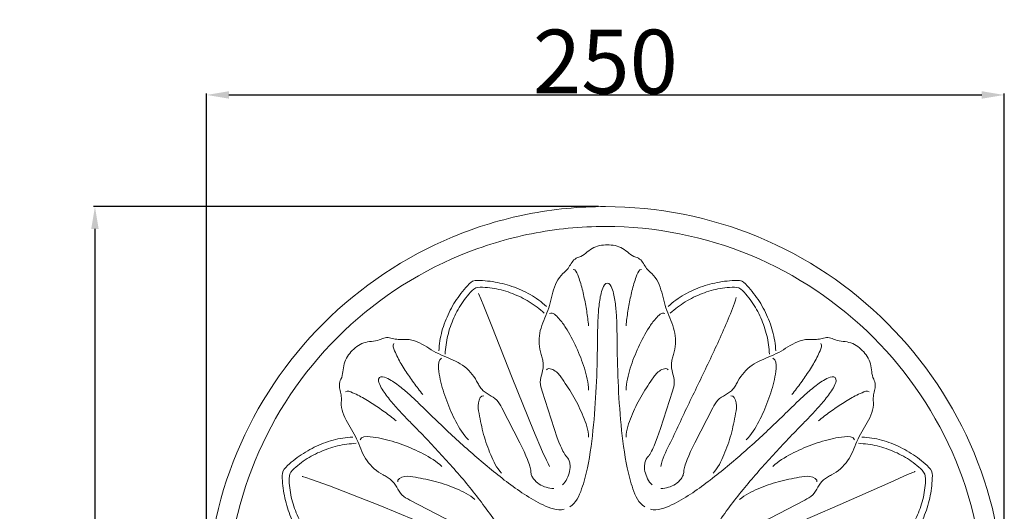
# Model space of a CAD drawing. Units: millimetres. Extents: x 0 to 1849, y -1 to 1596.
# Drawn here: x 776 to 1085, y 366 to 520 of the extents above; entities that cross this region are included whole.
import ezdxf

# ---------------------------------------------------------------- set-up
doc = ezdxf.new("R2010")
doc.units = ezdxf.units.MM
doc.header["$MEASUREMENT"] = 0
doc.layers.get('0').update_dxf_attribs({"lineweight": 5})
doc.styles.add('Arial', font='arial.ttf')
doc.styles.add('Arial Îáû÷íûé', font='arial.ttf')
doc.dimstyles.new('Dimension Style 01', dxfattribs={"dimtxt": 20, "dimasz": 7, "dimexe": 0.5, "dimexo": 0.5, "dimgap": 0.25, "dimtad": 1, "dimtoh": 1, "dimdec": 0, "dimzin": 1, "dimdsep": 46, "dimtxsty": 'Arial', "dimcen": 0.5, "dimazin": 0, "dimtfac": 1, "dimtdec": 4, "dimtix": 1, "dimtmove": 1, "dimatfit": 3, "dimfxl": 1, "dimtolj": 1, "dimtzin": 1, "dimarcsym": 0})

# ---------------------------------------------------------------- blocks, each defined once
blk = doc.blocks.new('*D13')
at = {"color": 0, "lineweight": -2, "transparency": 16777216}
for p, q in [((957.65, 461.26), (799.3, 461.26)), ((799.8, 454.26), (799.8, 218.28)), ((960.82, 211.28), (799.3, 211.28))]:
    blk.add_line(p, q, dxfattribs=at)
at = {"color": 0, "lineweight": 50, "transparency": 16777216}
for points in [[(798.63, 454.26), (800.97, 454.26), (799.8, 461.26)], [(798.63, 218.28), (800.97, 218.28), (799.8, 211.28)]]:
    blk.add_solid(points, dxfattribs=at)
at = {"layer": 'Defpoints', "color": 0, "lineweight": 50, "transparency": 16777216}
for p in [(958.15, 461.26), (799.8, 211.28), (961.32, 211.28)]:
    blk.add_point(p, dxfattribs=at)
at = {"color": 0, "transparency": 16777216, "insert": (789.34, 336.27), "char_height": 20, "attachment_point": 5, "rotation": 90, "style": 'Arial Îáû÷íûé'}
blk.add_mtext('\\A1;250', dxfattribs=at)
blk = doc.blocks.new('*D14')
at = {"color": 0, "lineweight": -2, "transparency": 16777216}
for p, q in [((834.8, 333.55), (834.8, 496.76)), ((841.8, 496.26), (1077.73, 496.26)), ((1084.73, 333.55), (1084.73, 496.76))]:
    blk.add_line(p, q, dxfattribs=at)
at = {"color": 0, "lineweight": 50, "transparency": 16777216}
for points in [[(841.8, 497.43), (841.8, 495.09), (834.8, 496.26)], [(1077.73, 497.43), (1077.73, 495.09), (1084.73, 496.26)]]:
    blk.add_solid(points, dxfattribs=at)
at = {"layer": 'Defpoints', "color": 0, "lineweight": 50, "transparency": 16777216}
for p in [(1084.73, 496.26), (834.8, 333.05), (1084.73, 333.05)]:
    blk.add_point(p, dxfattribs=at)
at = {"color": 0, "transparency": 16777216, "insert": (959.77, 506.72), "char_height": 20, "attachment_point": 5, "style": 'Arial Îáû÷íûé'}
blk.add_mtext('\\A1;250', dxfattribs=at)
blk = doc.blocks.new('R-041_250_250')
at = {"color": 0}
for points in [[(-17.48, 43.56), (-17.95, 44.48), (-18.48, 45.56), (-19.67, 48.16), (-22.51, 54.79), (-29.19, 71.32), (-35.6, 87.53), (-38.1, 93.76), (-39.07, 96.09), (-39.82, 97.79)], [(-19.81, 67.14), (-16.1, 55.44), (-15.07, 52.54), (-14.55, 51.21), (-14.04, 49.99), (-13.79, 49.42), (-13.54, 48.9), (-13.3, 48.41), (-13.06, 47.96), (-12.94, 47.75), (-12.82, 47.55), (-12.7, 47.36), (-12.59, 47.19), (-12.47, 47.03), (-12.36, 46.88), (-12.3, 46.81), (-12.25, 46.74), (-12.19, 46.68), (-12.14, 46.62)], [(13.33, 46.62), (13.39, 46.68), (13.44, 46.74), (13.5, 46.81), (13.55, 46.88), (13.66, 47.03), (13.78, 47.19), (13.89, 47.36), (14.01, 47.55), (14.13, 47.75), (14.25, 47.96), (14.49, 48.41), (14.73, 48.9), (14.98, 49.42), (15.23, 49.99), (15.74, 51.21), (16.26, 52.54), (17.29, 55.44), (21, 67.14)], [(-23.36, 41.97), (-23.37, 42.05), (-23.37, 42.13), (-23.38, 42.22), (-23.39, 42.31), (-23.42, 42.49), (-23.45, 42.69), (-23.49, 42.89), (-23.54, 43.11), (-23.6, 43.33), (-23.66, 43.56), (-23.81, 44.05), (-23.98, 44.57), (-24.18, 45.12), (-24.4, 45.7), (-24.9, 46.92), (-25.48, 48.22), (-26.8, 51.01), (-32.45, 61.9)], [(33.64, 61.9), (27.99, 51.01), (26.67, 48.22), (26.09, 46.92), (25.59, 45.7), (25.37, 45.12), (25.17, 44.57), (25, 44.05), (24.85, 43.56), (24.79, 43.33), (24.73, 43.11), (24.68, 42.89), (24.64, 42.69), (24.61, 42.49), (24.58, 42.31), (24.57, 42.22), (24.56, 42.13), (24.56, 42.05), (24.55, 41.97)], [(-42.96, 19.07), (-43.38, 19.32), (-43.84, 19.59), (-44.89, 20.16), (-46.1, 20.78), (-47.46, 21.44), (-50.57, 22.89), (-54.11, 24.47), (-70.73, 31.37), (-86.48, 37.45), (-92.06, 39.47), (-93.93, 40.1), (-94.59, 40.3), (-94.85, 40.37), (-94.96, 40.4), (-95.06, 40.42)], [(44.16, 19.07), (46.32, 19.92), (49.13, 21.07), (56.25, 24.09), (73.56, 31.66), (89.4, 38.67), (94.69, 41), (96.3, 41.7), (96.81, 41.91), (96.98, 41.98), (97.04, 42), (97.09, 42.02)], [(-61.31, 33.04), (-50.41, 27.39), (-47.63, 26.07), (-46.32, 25.5), (-45.1, 25), (-44.52, 24.77), (-43.98, 24.58), (-43.46, 24.4), (-42.97, 24.26), (-42.74, 24.19), (-42.51, 24.14), (-42.3, 24.09), (-42.09, 24.05), (-41.9, 24.01), (-41.71, 23.99), (-41.62, 23.98), (-41.54, 23.97), (-41.45, 23.96), (-41.37, 23.96)], [(42.56, 23.96), (42.64, 23.96), (42.73, 23.97), (42.81, 23.98), (42.9, 23.99), (43.09, 24.01), (43.29, 24.05), (43.49, 24.09), (43.7, 24.14), (43.93, 24.19), (44.16, 24.26), (44.65, 24.4), (45.17, 24.58), (45.72, 24.77), (46.29, 25), (47.51, 25.5), (48.82, 26.07), (51.6, 27.39), (62.5, 33.04)]]:
    blk.add_lwpolyline(points, dxfattribs=at)
for points, knots in [([(0, -125.01), (-16.37, -125.01), (-49.1, -118.54), (-90.68, -90.68), (-118.54, -49.1), (-128.24, 0), (-118.54, 49.1), (-90.68, 90.68), (-56.03, 113.89), (-24.55, 123.41), (8.18, 126.61), (49.1, 118.55), (90.68, 90.68), (118.54, 49.1), (128.24, 0), (118.54, -49.1), (90.68, -90.68), (49.1, -118.54), (16.37, -125.01), (0, -125.01)], [0, 0, 0, 0, 0.0625, 0.125, 0.1875, 0.25, 0.3125, 0.375, 0.4375, 0.46875, 0.5, 0.5625, 0.625, 0.6875, 0.75, 0.8125, 0.875, 0.9375, 1, 1, 1, 1]), ([(0, -118.78), (-15.55, -118.78), (-46.65, -112.64), (-86.16, -86.16), (-112.64, -46.65), (-121.85, 0), (-112.64, 46.65), (-86.16, 86.17), (-53.24, 108.21), (-23.33, 117.26), (7.78, 120.3), (46.65, 112.64), (86.16, 86.16), (112.64, 46.65), (121.85, 0), (112.64, -46.65), (86.16, -86.16), (46.65, -112.64), (15.55, -118.78), (0, -118.78)], [0, 0, 0, 0, 0.0625, 0.125, 0.1875, 0.25, 0.3125, 0.375, 0.4375, 0.46875, 0.5, 0.5625, 0.625, 0.6875, 0.75, 0.8125, 0.875, 0.9375, 1, 1, 1, 1]), ([(-8.3, 109.17), (-6.74, 109.69), (-5.01, 111.69), (-1.89, 112.88), (-0.23, 113), (0.6, 113.01)], [0, 0, 0, 0, 0.5, 0.75, 1, 1, 1, 1]), ([(9.49, 109.17), (7.93, 109.69), (6.21, 111.69), (3.08, 112.88), (1.42, 113), (0.6, 113.01)], [0, 0, 0, 0, 0.5, 0.75, 1, 1, 1, 1]), ([(-5.27, 87.65), (-5.42, 89.2), (-5.82, 92.3), (-6.7, 96.85), (-7.62, 100.75), (-8.65, 103.46), (-9.35, 105.32), (-10.1, 105.34)], [0, 0, 0, 0, 0.25, 0.5, 0.75, 0.875, 1, 1, 1, 1]), ([(6.46, 87.65), (6.62, 89.2), (7.01, 92.3), (7.89, 96.85), (8.81, 100.75), (9.84, 103.46), (10.55, 105.32), (11.29, 105.34)], [0, 0, 0, 0, 0.25, 0.5, 0.75, 0.875, 1, 1, 1, 1]), ([(-41.61, 101.63), (-40.61, 101.93), (-38.47, 101.83), (-34.32, 101.44), (-29.22, 100.15), (-23.44, 97.62), (-20.03, 95.14), (-18.48, 93.74)], [0, 0, 0, 0, 0.125, 0.25, 0.5, 0.75, 1, 1, 1, 1]), ([(-13.31, 104), (-15, 102.57), (-16.3, 99.23), (-17.22, 94.85), (-18.69, 90.6), (-21.16, 85.46), (-20.8, 80.78), (-20.15, 78.65)], [0, 0, 0, 0, 0.25, 0.375, 0.5, 0.75, 1, 1, 1, 1]), ([(14.5, 104), (16.19, 102.57), (17.49, 99.23), (18.41, 94.85), (19.88, 90.6), (22.36, 85.46), (21.99, 80.78), (21.34, 78.65)], [0, 0, 0, 0, 0.25, 0.375, 0.5, 0.75, 1, 1, 1, 1]), ([(42.81, 101.63), (41.8, 101.93), (39.66, 101.83), (35.52, 101.44), (30.41, 100.15), (24.63, 97.62), (21.22, 95.14), (19.67, 93.74)], [0, 0, 0, 0, 0.125, 0.25, 0.5, 0.75, 1, 1, 1, 1]), ([(-41.42, 101.71), (-42.34, 101.21), (-43.79, 99.63), (-46.44, 96.42), (-49.14, 91.9), (-51.44, 86.03), (-52.09, 81.86), (-52.2, 79.77)], [0, 0, 0, 0, 0.125, 0.25, 0.5, 0.75, 1, 1, 1, 1]), ([(-40.59, 99.53), (-41.44, 99.06), (-42.82, 97.6), (-45.26, 94.53), (-47.66, 90.21), (-49.59, 84.61), (-50.12, 80.69), (-50.22, 78.73)], [0, 0, 0, 0, 0.125, 0.25, 0.5, 0.75, 1, 1, 1, 1]), ([(-40.67, 99.5), (-39.73, 99.78), (-37.72, 99.71), (-33.83, 99.27), (-29.07, 97.91), (-23.75, 95.31), (-20.6, 92.92), (-19.15, 91.61)], [0, 0, 0, 0, 0.125, 0.25, 0.5, 0.75, 1, 1, 1, 1]), ([(-2.46, 83.82), (-2.44, 85.32), (-2.43, 88.33), (-2.17, 92.81), (-1.69, 96.61), (-0.99, 99.39), (-0.12, 100.99), (0.6, 101)], [0, 0, 0, 0, 0.25, 0.5, 0.75, 0.875, 1, 1, 1, 1]), ([(3.65, 83.82), (3.63, 85.32), (3.62, 88.33), (3.37, 92.81), (2.88, 96.61), (2.18, 99.39), (1.31, 100.99), (0.6, 101)], [0, 0, 0, 0, 0.25, 0.5, 0.75, 0.875, 1, 1, 1, 1]), ([(41.86, 99.5), (40.92, 99.78), (38.91, 99.71), (35.02, 99.27), (30.26, 97.91), (24.94, 95.31), (21.79, 92.92), (20.34, 91.61)], [0, 0, 0, 0, 0.125, 0.25, 0.5, 0.75, 1, 1, 1, 1]), ([(41.78, 99.53), (42.64, 99.06), (44.01, 97.6), (46.45, 94.53), (48.85, 90.21), (50.78, 84.61), (51.31, 80.69), (51.41, 78.73)], [0, 0, 0, 0, 0.125, 0.25, 0.5, 0.75, 1, 1, 1, 1]), ([(42.61, 101.71), (43.53, 101.21), (44.98, 99.63), (47.63, 96.42), (50.33, 91.9), (52.63, 86.03), (53.28, 81.86), (53.39, 79.77)], [0, 0, 0, 0, 0.125, 0.25, 0.5, 0.75, 1, 1, 1, 1]), ([(17.36, 43.56), (17.72, 45.95), (20.09, 50.29), (24.08, 59.05), (29.38, 69.95), (35.63, 83.02), (39.5, 91.91), (41.01, 96.5)], [0, 0, 0, 0, 0.125, 0.25, 0.5, 0.75, 1, 1, 1, 1]), ([(-5.27, 67.47), (-5.36, 69.81), (-6.45, 74.43), (-8.99, 80.93), (-11.83, 86.28), (-14.34, 89.83), (-16.5, 92), (-17.48, 91.49)], [0, 0, 0, 0, 0.25, 0.5, 0.75, 0.875, 1, 1, 1, 1]), ([(6.46, 67.47), (6.55, 69.81), (7.64, 74.43), (10.18, 80.93), (13.02, 86.28), (15.53, 89.83), (17.69, 92), (18.67, 91.49)], [0, 0, 0, 0, 0.25, 0.5, 0.75, 0.875, 1, 1, 1, 1]), ([(-70.31, 83.49), (-71.78, 82.75), (-74.41, 82.94), (-77.46, 81.57), (-78.73, 80.49), (-79.32, 79.91)], [0, 0, 0, 0, 0.5, 0.75, 1, 1, 1, 1]), ([(-63.12, 83.37), (-60.9, 83.55), (-57.63, 82.12), (-53.88, 79.67), (-49.84, 77.7), (-44.45, 75.82), (-41.4, 72.24), (-40.35, 70.28)], [0, 0, 0, 0, 0.25, 0.375, 0.5, 0.75, 1, 1, 1, 1]), ([(-11.14, 30.93), (-9.21, 32.06), (-7.23, 36.56), (-5.01, 45.22), (-3.6, 56.6), (-2.68, 70.17), (-2.51, 79.27), (-2.46, 83.82)], [0, 0, 0, 0, 0.125, 0.25, 0.5, 0.75, 1, 1, 1, 1]), ([(12.33, 30.93), (10.4, 32.06), (8.42, 36.56), (6.2, 45.22), (4.79, 56.6), (3.87, 70.17), (3.7, 79.27), (3.65, 83.82)], [0, 0, 0, 0, 0.125, 0.25, 0.5, 0.75, 1, 1, 1, 1]), ([(64.31, 83.37), (62.1, 83.55), (58.82, 82.12), (55.07, 79.67), (51.03, 77.7), (45.64, 75.82), (42.59, 72.24), (41.54, 70.28)], [0, 0, 0, 0, 0.25, 0.375, 0.5, 0.75, 1, 1, 1, 1]), ([(71.5, 83.49), (72.97, 82.75), (75.61, 82.94), (78.65, 81.57), (79.92, 80.49), (80.51, 79.91)], [0, 0, 0, 0, 0.5, 0.75, 1, 1, 1, 1]), ([(-66.32, 82.05), (-66.84, 81.51), (-66.03, 79.7), (-64.84, 77.05), (-62.73, 73.64), (-60.14, 69.8), (-58.22, 67.33), (-57.24, 66.13)], [0, 0, 0, 0, 0.125, 0.25, 0.5, 0.75, 1, 1, 1, 1]), ([(58.43, 66.13), (59.41, 67.33), (61.33, 69.8), (63.92, 73.64), (66.03, 77.05), (67.22, 79.7), (68.03, 81.51), (67.52, 82.05)], [0, 0, 0, 0, 0.25, 0.5, 0.75, 0.875, 1, 1, 1, 1]), ([(-82.89, 70.91), (-82.15, 72.37), (-82.35, 75.01), (-80.98, 78.06), (-79.89, 79.32), (-79.32, 79.91)], [0, 0, 0, 0, 0.5, 0.75, 1, 1, 1, 1]), ([(-42.96, 51.86), (-44.55, 53.57), (-47.06, 57.61), (-49.85, 64.01), (-51.63, 69.79), (-52.37, 74.08), (-52.37, 77.15), (-51.32, 77.47)], [0, 0, 0, 0, 0.25, 0.5, 0.75, 0.875, 1, 1, 1, 1]), ([(-20.15, 78.65), (-20, 78.18), (-19.73, 77.24), (-19.34, 75.29), (-19.79, 72.87), (-20.71, 70.03), (-20.09, 68.07), (-19.81, 67.14)], [0, 0, 0, 0, 0.125, 0.25, 0.5, 0.75, 1, 1, 1, 1]), ([(21, 67.14), (21.28, 68.07), (21.9, 70.03), (20.99, 72.87), (20.53, 75.29), (20.92, 77.24), (21.2, 78.18), (21.34, 78.65)], [0, 0, 0, 0, 0.25, 0.5, 0.75, 0.875, 1, 1, 1, 1]), ([(44.15, 51.86), (45.75, 53.57), (48.25, 57.61), (51.04, 64.01), (52.82, 69.79), (53.56, 74.08), (53.56, 77.15), (52.51, 77.47)], [0, 0, 0, 0, 0.25, 0.5, 0.75, 0.875, 1, 1, 1, 1]), ([(84.08, 70.91), (83.34, 72.38), (83.54, 75.01), (82.17, 78.06), (81.09, 79.32), (80.51, 79.91)], [0, 0, 0, 0, 0.5, 0.75, 1, 1, 1, 1]), ([(-5.27, 52.79), (-5.36, 55.02), (-6.87, 59.32), (-9.71, 65.38), (-12.9, 70.07), (-15.34, 73.67), (-18.11, 74.65), (-18.48, 73.81)], [0, 0, 0, 0, 0.25, 0.5, 0.75, 0.875, 1, 1, 1, 1]), ([(6.46, 52.79), (6.55, 55.02), (8.07, 59.32), (10.9, 65.38), (14.09, 70.07), (16.54, 73.67), (19.3, 74.65), (19.67, 73.81)], [0, 0, 0, 0, 0.25, 0.5, 0.75, 0.875, 1, 1, 1, 1]), ([(-60.83, 57.11), (-61.88, 58.18), (-64, 60.32), (-66.99, 63.67), (-69.33, 66.69), (-70.8, 69.15), (-71.32, 70.91), (-70.82, 71.42)], [0, 0, 0, 0, 0.25, 0.5, 0.75, 0.875, 1, 1, 1, 1]), ([(-56.51, 61.43), (-57.59, 62.48), (-59.73, 64.59), (-63.07, 67.58), (-66.1, 69.93), (-68.56, 71.4), (-70.31, 71.92), (-70.82, 71.42)], [0, 0, 0, 0, 0.25, 0.5, 0.75, 0.875, 1, 1, 1, 1]), ([(57.7, 61.43), (58.78, 62.48), (60.92, 64.59), (64.26, 67.58), (67.29, 69.93), (69.75, 71.4), (71.5, 71.92), (72.01, 71.42)], [0, 0, 0, 0, 0.25, 0.5, 0.75, 0.875, 1, 1, 1, 1]), ([(62.03, 57.11), (63.07, 58.18), (65.19, 60.32), (68.18, 63.67), (70.52, 66.69), (72, 69.15), (72.51, 70.91), (72.01, 71.42)], [0, 0, 0, 0, 0.25, 0.5, 0.75, 0.875, 1, 1, 1, 1]), ([(-40.35, 70.28), (-40.12, 69.84), (-39.64, 68.99), (-38.55, 67.33), (-36.52, 65.95), (-33.86, 64.58), (-32.91, 62.76), (-32.45, 61.9)], [0, 0, 0, 0, 0.125, 0.25, 0.5, 0.75, 1, 1, 1, 1]), ([(33.64, 61.9), (34.1, 62.76), (35.05, 64.58), (37.71, 65.95), (39.74, 67.33), (40.84, 68.99), (41.31, 69.85), (41.54, 70.28)], [0, 0, 0, 0, 0.25, 0.5, 0.75, 0.875, 1, 1, 1, 1]), ([(-81.45, 66.92), (-80.91, 67.44), (-79.1, 66.62), (-76.45, 65.43), (-73.05, 63.33), (-69.21, 60.73), (-66.74, 58.82), (-65.53, 57.83)], [0, 0, 0, 0, 0.125, 0.25, 0.5, 0.75, 1, 1, 1, 1]), ([(-32.58, 41.48), (-34.1, 43.11), (-36.07, 47.23), (-38.34, 53.52), (-39.4, 59.09), (-40.22, 63.36), (-38.97, 66.01), (-38.11, 65.68)], [0, 0, 0, 0, 0.25, 0.5, 0.75, 0.875, 1, 1, 1, 1]), ([(33.77, 41.48), (35.29, 43.11), (37.26, 47.23), (39.53, 53.52), (40.59, 59.09), (41.42, 63.36), (40.16, 66.01), (39.3, 65.68)], [0, 0, 0, 0, 0.25, 0.5, 0.75, 0.875, 1, 1, 1, 1]), ([(66.73, 57.83), (67.93, 58.82), (70.4, 60.73), (74.24, 63.33), (77.64, 65.43), (80.29, 66.62), (82.1, 67.44), (82.65, 66.92)], [0, 0, 0, 0, 0.25, 0.5, 0.75, 0.875, 1, 1, 1, 1]), ([(-69.68, 40.94), (-71.65, 41.99), (-74.27, 44.29), (-76.46, 48.25), (-77.92, 52.54), (-80.98, 57.19), (-82.96, 61.5), (-82.78, 63.71)], [0, 0, 0, 0, 0.25, 0.375, 0.5, 0.75, 1, 1, 1, 1]), ([(83.97, 63.71), (84.15, 61.5), (82.71, 58.22), (80.26, 54.48), (78.3, 50.43), (76.41, 45.04), (72.84, 41.99), (70.87, 40.94)], [0, 0, 0, 0, 0.25, 0.375, 0.5, 0.75, 1, 1, 1, 1]), ([(-12.98, 30.17), (-15.14, 29.6), (-19.72, 31.39), (-27.42, 35.93), (-36.46, 42.98), (-46.71, 51.94), (-53.26, 58.25), (-56.51, 61.43)], [0, 0, 0, 0, 0.125, 0.25, 0.5, 0.75, 1, 1, 1, 1]), ([(14.17, 30.17), (16.33, 29.6), (20.92, 31.39), (28.61, 35.93), (37.65, 42.98), (47.9, 51.94), (54.45, 58.25), (57.7, 61.43)], [0, 0, 0, 0, 0.125, 0.25, 0.5, 0.75, 1, 1, 1, 1]), ([(-29.57, 13.58), (-28.44, 17.88), (-34.53, 26.43), (-42.22, 37), (-49.88, 45.59), (-56.06, 52.23), (-59.24, 55.48), (-60.83, 57.11)], [0, 0, 0, 0, 0.25, 0.5, 0.75, 0.875, 1, 1, 1, 1]), ([(30.77, 13.58), (30.2, 15.74), (31.99, 20.32), (36.53, 28.01), (43.58, 37.06), (52.54, 47.3), (58.85, 53.86), (62.03, 57.11)], [0, 0, 0, 0, 0.125, 0.25, 0.5, 0.75, 1, 1, 1, 1]), ([(-101.12, 42.02), (-100.62, 42.93), (-99.04, 44.38), (-95.82, 47.04), (-91.3, 49.74), (-85.43, 52.03), (-81.26, 52.69), (-79.18, 52.8)], [0, 0, 0, 0, 0.125, 0.25, 0.5, 0.75, 1, 1, 1, 1]), ([(-51.26, 43.56), (-52.97, 45.15), (-57.01, 47.65), (-63.41, 50.45), (-69.19, 52.22), (-73.49, 52.96), (-76.55, 52.97), (-76.88, 51.91)], [0, 0, 0, 0, 0.25, 0.5, 0.75, 0.875, 1, 1, 1, 1]), ([(52.45, 43.56), (54.17, 45.15), (58.21, 47.65), (64.6, 50.45), (70.39, 52.22), (74.68, 52.96), (77.74, 52.97), (78.07, 51.92)], [0, 0, 0, 0, 0.25, 0.5, 0.75, 0.875, 1, 1, 1, 1]), ([(102.31, 42.02), (101.81, 42.93), (100.23, 44.38), (97.02, 47.04), (92.49, 49.74), (86.62, 52.03), (82.45, 52.69), (80.37, 52.8)], [0, 0, 0, 0, 0.125, 0.25, 0.5, 0.75, 1, 1, 1, 1]), ([(-98.94, 41.18), (-98.47, 42.04), (-97, 43.41), (-93.94, 45.85), (-89.61, 48.26), (-84.02, 50.18), (-80.1, 50.71), (-78.14, 50.82)], [0, 0, 0, 0, 0.125, 0.25, 0.5, 0.75, 1, 1, 1, 1]), ([(100.13, 41.18), (99.66, 42.04), (98.19, 43.41), (95.13, 45.85), (90.8, 48.26), (85.21, 50.18), (81.29, 50.71), (79.33, 50.82)], [0, 0, 0, 0, 0.125, 0.25, 0.5, 0.75, 1, 1, 1, 1]), ([(-13.47, 37.77), (-12.88, 38.33), (-11.95, 39.69), (-11.1, 41.99), (-10.95, 44.05), (-11.4, 45.63), (-11.87, 46.32), (-12.14, 46.62)], [0, 0, 0, 0, 0.25, 0.5, 0.75, 0.875, 1, 1, 1, 1]), ([(14.66, 37.77), (14.07, 38.33), (13.14, 39.69), (12.29, 41.99), (12.14, 44.05), (12.59, 45.63), (13.06, 46.32), (13.33, 46.62)], [0, 0, 0, 0, 0.25, 0.5, 0.75, 0.875, 1, 1, 1, 1]), ([(-101.04, 42.21), (-101.33, 41.21), (-101.24, 39.07), (-100.84, 34.92), (-99.56, 29.81), (-97.03, 24.04), (-94.54, 20.63), (-93.14, 19.07)], [0, 0, 0, 0, 0.125, 0.25, 0.5, 0.75, 1, 1, 1, 1]), ([(-98.9, 41.26), (-99.18, 40.32), (-99.11, 38.31), (-98.67, 34.42), (-97.32, 29.66), (-94.72, 24.34), (-92.32, 21.2), (-91.01, 19.74)], [0, 0, 0, 0, 0.125, 0.25, 0.5, 0.75, 1, 1, 1, 1]), ([(-69.68, 40.94), (-69.25, 40.71), (-68.39, 40.24), (-66.74, 39.14), (-65.35, 37.11), (-63.99, 34.45), (-62.17, 33.51), (-61.31, 33.04)], [0, 0, 0, 0, 0.125, 0.25, 0.5, 0.75, 1, 1, 1, 1]), ([(-40.88, 33.18), (-42.52, 34.69), (-46.64, 36.67), (-52.92, 38.94), (-58.49, 40), (-62.77, 40.82), (-65.42, 39.56), (-65.08, 38.7)], [0, 0, 0, 0, 0.25, 0.5, 0.75, 0.875, 1, 1, 1, 1]), ([(-16.17, 36.66), (-16.97, 36.63), (-18.6, 36.94), (-20.83, 37.96), (-22.39, 39.31), (-23.19, 40.75), (-23.34, 41.56), (-23.36, 41.97)], [0, 0, 0, 0, 0.25, 0.5, 0.75, 0.875, 1, 1, 1, 1]), ([(17.36, 36.66), (18.17, 36.63), (19.79, 36.94), (22.02, 37.96), (23.58, 39.31), (24.38, 40.75), (24.54, 41.56), (24.55, 41.97)], [0, 0, 0, 0, 0.25, 0.5, 0.75, 0.875, 1, 1, 1, 1]), ([(42.07, 33.18), (43.71, 34.69), (47.83, 36.67), (54.11, 38.94), (59.69, 40), (63.96, 40.82), (66.61, 39.56), (66.27, 38.7)], [0, 0, 0, 0, 0.25, 0.5, 0.75, 0.875, 1, 1, 1, 1]), ([(62.5, 33.04), (63.36, 33.51), (65.18, 34.45), (66.54, 37.11), (67.93, 39.14), (69.58, 40.24), (70.44, 40.71), (70.87, 40.94)], [0, 0, 0, 0, 0.25, 0.5, 0.75, 0.875, 1, 1, 1, 1]), ([(100.1, 41.26), (100.37, 40.32), (100.31, 38.31), (99.86, 34.42), (98.51, 29.66), (95.91, 24.34), (93.52, 21.2), (92.2, 19.74)], [0, 0, 0, 0, 0.125, 0.25, 0.5, 0.75, 1, 1, 1, 1]), ([(102.23, 42.21), (102.52, 41.21), (102.43, 39.07), (102.03, 34.92), (100.75, 29.81), (98.22, 24.04), (95.73, 20.63), (94.34, 19.07)], [0, 0, 0, 0, 0.125, 0.25, 0.5, 0.75, 1, 1, 1, 1])]:
    blk.add_open_spline(points, degree=3, knots=knots, dxfattribs=at)
for points in [[(-13.31, 104), (-12.84, 104.4), (-11.95, 105.25), (-10.95, 106.79), (-10.01, 108.4), (-8.88, 108.99), (-8.3, 109.17)], [(14.5, 104), (14.03, 104.4), (13.14, 105.25), (12.14, 106.79), (11.2, 108.4), (10.07, 108.99), (9.49, 109.17)], [(-63.12, 83.37), (-63.72, 83.32), (-64.96, 83.29), (-66.75, 83.67), (-68.56, 84.14), (-69.77, 83.76), (-70.31, 83.49)], [(64.31, 83.37), (64.92, 83.32), (66.15, 83.29), (67.94, 83.68), (69.75, 84.14), (70.96, 83.76), (71.5, 83.49)], [(-82.78, 63.71), (-82.73, 64.32), (-82.7, 65.55), (-83.08, 67.34), (-83.55, 69.15), (-83.17, 70.37), (-82.89, 70.91)], [(83.97, 63.71), (83.92, 64.32), (83.89, 65.55), (84.27, 67.34), (84.74, 69.15), (84.36, 70.37), (84.08, 70.91)]]:
    blk.add_open_spline(points, degree=3, dxfattribs=at)

msp = doc.modelspace()

# ---------------------------------------------------------------- block references
msp.add_blockref('R-041_250_250', (959.77, 336.27))

# ---------------------------------------------------------------- dimensions: what is measured, and where the dimension line sits
at = {"color": 0}
dim = msp.add_linear_dim(base=(1084.73, 496.26), p1=(834.8, 333.05), p2=(1084.73, 333.05), dimstyle='Dimension Style 01', override={"dimtxt": 20, "dimasz": 7, "dimexe": 0.5, "dimexo": 0.5, "dimgap": 0.25, "dimtad": 1, "dimtih": 0, "dimdec": 0, "dimzin": 1, "dimtxsty": 'Arial Îáû÷íûé', "dimsah": 0, "dimcen": 0.5, "dimadec": 2, "dimazin": 1, "dimtix": 0, "dimtmove": 0, "dimtzin": 1}, dxfattribs=at)
dim.commit()
dim.dimension.update_dxf_attribs({"geometry": '*D14', "text_midpoint": (959.77, 506.72)})
dim = msp.add_linear_dim(base=(799.8, 211.28), p1=(958.15, 461.26), p2=(961.32, 211.28), angle=90, dimstyle='Dimension Style 01', override={"dimtxt": 20, "dimasz": 7, "dimexe": 0.5, "dimexo": 0.5, "dimgap": 0.25, "dimtad": 1, "dimtih": 0, "dimdec": 0, "dimzin": 1, "dimtxsty": 'Arial Îáû÷íûé', "dimsah": 0, "dimcen": 0.5, "dimadec": 2, "dimazin": 1, "dimtix": 0, "dimtmove": 0, "dimtzin": 1}, dxfattribs=at)
dim.commit()
dim.dimension.update_dxf_attribs({"geometry": '*D13', "text_midpoint": (789.34, 336.27)})

doc.saveas('drawing.dxf')
